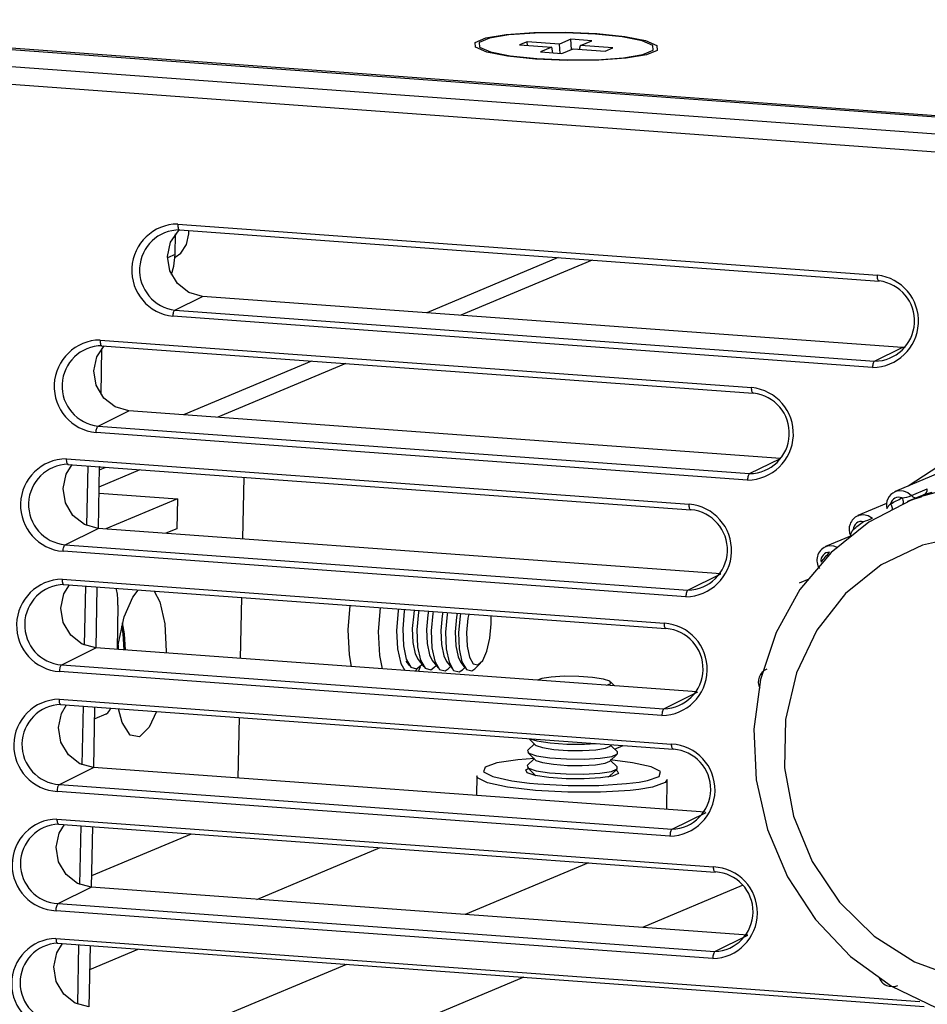
# Model space of a CAD drawing. Units: millimetres. Extents: x 0 to 589, y 4 to 406.
# Drawn here: x 482 to 489, y 345 to 353 of the extents above; entities that cross this region are included whole.
import ezdxf

# ---------------------------------------------------------------- set-up
doc = ezdxf.new("R2010")
doc.units = ezdxf.units.MM
doc.layers.add('Z80-3073-06-03', color=7, linetype='Continuous', lineweight=25)

msp = doc.modelspace()

# ---------------------------------------------------------------- linework, layer by layer
at = {"layer": 'Z80-3073-06-03'}
for p, q in [((527.6237, 349.2053), (477.1441, 352.8875)), ((477.5325, 352.8746), (527.3345, 349.2419)), ((476.9211, 352.7665), (527.3648, 349.0869)), ((527.3109, 348.9399), (476.8743, 352.6189)), ((486.073, 352.6139), (486.0117, 352.5881)), ((486.0753, 352.5835), (486.073, 352.6139)), ((486.3395, 352.5944), (486.073, 352.6139)), ((486.4332, 352.6338), (486.3395, 352.5944)), ((486.4395, 352.5505), (486.4332, 352.6338)), ((486.6076, 352.621), (486.4332, 352.6338)), ((486.514, 352.5817), (486.6076, 352.621)), ((486.0117, 352.5881), (486.2781, 352.5687)), ((486.2781, 352.5687), (486.1844, 352.5294)), ((486.2869, 352.5219), (486.2781, 352.5687)), ((486.3453, 352.5176), (486.3395, 352.5944)), ((486.3589, 352.5167), (486.4526, 352.556)), ((486.4526, 352.556), (486.7191, 352.5365)), ((486.5074, 352.552), (486.514, 352.5817)), ((486.7804, 352.5623), (486.514, 352.5817)), ((486.7191, 352.5365), (486.7804, 352.5623)), ((486.1844, 352.5294), (486.3589, 352.5167)), ((483.1876, 351.1078), (488.9679, 350.6862)), ((483.1652, 350.8557), (483.1685, 351.0263)), ((483.2003, 351.0592), (488.9806, 350.6376)), ((483.1652, 350.8557), (483.1024, 350.8294)), ((486.3291, 350.831), (485.2438, 350.3756)), ((486.612, 350.8103), (485.5268, 350.3549)), ((488.9829, 350.6379), (488.9806, 350.6376)), ((483.1638, 350.3977), (483.3913, 350.5107)), ((489.1716, 350.0891), (483.3913, 350.5107)), ((488.9272, 349.9246), (483.1469, 350.3462)), ((483.1638, 350.3977), (488.9441, 349.9761)), ((482.5456, 350.1502), (487.9286, 349.7575)), ((482.5584, 350.1029), (487.9414, 349.7103)), ((482.5527, 349.7016), (482.56, 350.0814)), ((488.9441, 349.9761), (489.1716, 350.0891)), ((489.1975, 350.0884), (489.1716, 350.0891)), ((484.2926, 349.9764), (483.2355, 349.5328)), ((484.5756, 349.9558), (483.5185, 349.5122)), ((487.9437, 349.7106), (487.9414, 349.7103)), ((482.5285, 349.4395), (482.7828, 349.5658)), ((488.1658, 349.1732), (482.7828, 349.5658)), ((487.8945, 348.994), (482.5115, 349.3867)), ((482.5285, 349.4395), (487.9115, 349.0468)), ((482.2663, 349.1698), (487.4125, 348.7944)), ((482.2791, 349.1238), (487.4254, 348.7485)), ((487.9115, 349.0468), (488.1658, 349.1732)), ((482.4427, 349.1119), (482.4332, 348.6186)), ((482.5314, 348.5949), (482.5412, 349.1047)), ((482.538, 348.9381), (482.8767, 349.0803)), ((482.5407, 349.0786), (482.5938, 349.1009)), ((482.5466, 349.1043), (482.5412, 349.102)), ((489.537, 349.0778), (489.1142, 348.9004)), ((483.7248, 348.5079), (483.7346, 349.0177)), ((482.537, 348.8862), (483.1835, 348.839)), ((489.3522, 348.8726), (489.2166, 348.8157)), ((489.2483, 348.8655), (489.3797, 348.9206)), ((483.1835, 348.839), (482.5914, 348.5905)), ((483.1835, 348.839), (483.1788, 348.5921)), ((489.0433, 348.7995), (488.8069, 348.7002)), ((489.2166, 348.8157), (489.3243, 348.8573)), ((487.4276, 348.7488), (487.4254, 348.7485)), ((482.2559, 348.46), (482.528, 348.5952)), ((487.6743, 348.2198), (482.528, 348.5952)), ((483.1788, 348.5921), (483.0887, 348.5543)), ((488.7464, 348.532), (488.5395, 348.4451)), ((487.3851, 348.0304), (482.2389, 348.4058)), ((482.2559, 348.46), (487.4022, 348.0846)), ((482.2316, 348.1752), (487.2071, 347.8123)), ((487.4022, 348.0846), (487.6743, 348.2198)), ((488.4004, 348.1765), (488.3218, 348.1435)), ((482.2445, 348.1306), (487.22, 347.7677)), ((482.4236, 348.1176), (482.4142, 347.6308)), ((482.5124, 347.607), (482.5221, 348.1104)), ((483.7058, 347.52), (483.7155, 348.0233)), ((482.6922, 347.96), (482.6852, 347.5944)), ((485.777, 347.8064), (485.7763, 347.873)), ((487.2223, 347.768), (487.22, 347.7677)), ((482.228, 347.4677), (482.509, 347.6073)), ((487.4767, 347.2449), (482.509, 347.6073)), ((482.6935, 347.6296), (482.6939, 347.5938)), ((483.0901, 347.5774), (483.0898, 347.5649)), ((485.0726, 347.4982), (485.102, 347.4598)), ((485.1721, 347.5136), (485.2199, 347.4512)), ((485.29, 347.505), (485.3378, 347.4426)), ((485.4079, 347.4964), (485.4557, 347.434)), ((487.1864, 347.0492), (482.211, 347.4122)), ((482.228, 347.4677), (487.2035, 347.1047)), ((485.1471, 347.4149), (485.1706, 347.4419)), ((485.175, 347.4128), (485.192, 347.4541)), ((485.1855, 347.4537), (485.2041, 347.4718)), ((485.3034, 347.4451), (485.322, 347.4632)), ((485.4213, 347.4365), (485.4399, 347.4546)), ((485.5259, 347.4878), (485.5615, 347.4412)), ((485.5392, 347.4279), (485.5578, 347.446)), ((485.6415, 347.4354), (485.6886, 347.4812)), ((486.7957, 347.2946), (486.7627, 347.3281)), ((482.2058, 347.1837), (487.2672, 346.8145)), ((487.2035, 347.1047), (487.4845, 347.2444)), ((482.2187, 347.1404), (487.2801, 346.7712)), ((482.4045, 347.1268), (482.3952, 346.6429)), ((482.4935, 346.6192), (482.5031, 347.1197)), ((482.5927, 347.0608), (482.5012, 347.0224)), ((483.6868, 346.5321), (483.6965, 347.0326)), ((486.0909, 346.8579), (486.1408, 346.8073)), ((486.1333, 346.815), (486.0782, 346.7633)), ((486.7581, 346.7955), (486.7717, 346.8083)), ((486.8189, 346.7491), (486.7659, 346.8028)), ((486.7963, 346.772), (486.8663, 346.8014)), ((487.2824, 346.7715), (487.2801, 346.7712)), ((486.1309, 346.6915), (486.0759, 346.6398)), ((486.0779, 346.7453), (486.1385, 346.6838)), ((486.7557, 346.672), (486.8186, 346.731)), ((486.8166, 346.6256), (486.7635, 346.6793)), ((482.209, 346.4798), (482.4901, 346.6194)), ((487.543, 346.2508), (482.4901, 346.6194)), ((486.0755, 346.6218), (486.1361, 346.5603)), ((486.7533, 346.5485), (486.8162, 346.6075)), ((485.657, 346.5514), (485.6539, 346.3886)), ((486.1285, 346.568), (486.1199, 346.5599)), ((486.7441, 346.5425), (486.7533, 346.5485)), ((486.7695, 346.5474), (486.7612, 346.5559)), ((487.227, 346.2739), (487.2317, 346.5212)), ((482.209, 346.4798), (487.2705, 346.1106)), ((486.8939, 346.4871), (487.0004, 346.5004)), ((487.2533, 346.0538), (482.1919, 346.423)), ((482.1888, 346.1952), (487.6142, 345.7994)), ((487.2705, 346.1106), (487.5515, 346.2502)), ((482.2018, 346.1532), (487.6272, 345.7575)), ((482.3856, 346.1398), (482.3763, 345.655)), ((482.4745, 345.6313), (482.4841, 346.1326)), ((482.4763, 345.7275), (483.2999, 346.0731)), ((483.8405, 345.5316), (484.8596, 345.9593)), ((486.5803, 345.8338), (485.5612, 345.4061)), ((487.6294, 345.7578), (487.6272, 345.7575)), ((482.1989, 345.4963), (482.4711, 345.6315)), ((487.8965, 345.2358), (482.4711, 345.6315)), ((487.8512, 345.6449), (487.0274, 345.2992)), ((482.1989, 345.4963), (487.6243, 345.1005)), ((487.6072, 345.0424), (482.1818, 345.4382)), ((487.6243, 345.1005), (487.8965, 345.2358)), ((482.1807, 345.2097), (489.3176, 344.6891)), ((482.1937, 345.1691), (489.3537, 344.6468)), ((482.3667, 345.1564), (482.3573, 344.6671)), ((482.4555, 344.6434), (482.4652, 345.1492)), ((482.4615, 344.953), (482.8605, 345.1204)), ((484.5812, 344.9949), (483.5528, 344.5634)), ((486.0475, 344.8879), (485.1102, 344.4946))]:
    msp.add_line(p, q, dxfattribs=at)
at = {"layer": 'Z80-3073-06-03', "flags": 128}
for points in [[(486.6489, 352.6813), (486.8796, 352.657), (487.052, 352.6228), (487.1453, 352.5828), (487.1482, 352.542), (487.0604, 352.5051), (486.8925, 352.4767), (486.6646, 352.4602), (486.4044, 352.4575), (486.1432, 352.4691), (485.9124, 352.4934), (485.74, 352.5276), (485.6468, 352.5676), (485.6439, 352.6084), (485.7317, 352.6453), (485.8996, 352.6737), (486.1275, 352.6902), (486.3877, 352.6929), (486.6489, 352.6813)], [(486.1545, 352.4738), (486.404, 352.4628), (486.6526, 352.4653), (486.8703, 352.4811), (487.0307, 352.5082), (487.1146, 352.5435), (487.1118, 352.5825), (487.0227, 352.6206), (486.858, 352.6533), (486.6376, 352.6766), (486.388, 352.6876), (486.1395, 352.6851), (485.9218, 352.6693), (485.7614, 352.6422), (485.6775, 352.607), (485.6803, 352.5679), (485.7694, 352.5298), (485.9341, 352.4971), (486.1545, 352.4738)], [(483.1876, 351.1078), (483.1874, 351.0976), (483.1878, 351.0878), (483.189, 351.079), (483.1908, 351.0714), (483.1932, 351.0655), (483.196, 351.0614), (483.1992, 351.0594), (483.2003, 351.0592)], [(483.3913, 350.5107), (483.2789, 350.5424), (483.1846, 350.6163), (483.1226, 350.7212), (483.1025, 350.8409), (483.1272, 350.9574), (483.193, 351.0529), (483.2005, 351.0599)], [(483.1644, 350.8354), (483.2109, 350.8688), (483.2601, 350.9401), (483.2785, 351.0272), (483.2776, 351.0536)], [(483.1348, 350.6923), (483.1543, 350.76), (483.1652, 350.8557)], [(488.9806, 350.6376), (488.9795, 350.6378), (488.9763, 350.6398), (488.9735, 350.6439), (488.9711, 350.6498), (488.9693, 350.6573), (488.9681, 350.6662), (488.9676, 350.6759), (488.9679, 350.6862)], [(483.1469, 350.3462), (483.1476, 350.3552), (483.1488, 350.364), (483.1505, 350.3723), (483.1527, 350.3798), (483.1551, 350.3863), (483.1579, 350.3916), (483.1608, 350.3954), (483.1638, 350.3977)], [(482.7828, 349.5658), (482.6704, 349.5976), (482.5761, 349.6715), (482.5141, 349.7763), (482.494, 349.8961), (482.5187, 350.0126), (482.5779, 350.1015)], [(482.5456, 350.1502), (482.5455, 350.1401), (482.546, 350.1306), (482.5472, 350.122), (482.5491, 350.1147), (482.5514, 350.109), (482.5542, 350.105), (482.5574, 350.1031), (482.5584, 350.1029)], [(488.9441, 349.9761), (488.9411, 349.9738), (488.9382, 349.9699), (488.9354, 349.9647), (488.933, 349.9582), (488.9308, 349.9507), (488.9291, 349.9424), (488.9279, 349.9336), (488.9272, 349.9246)], [(487.9414, 349.7103), (487.9403, 349.7104), (487.9372, 349.7124), (487.9344, 349.7163), (487.932, 349.722), (487.9302, 349.7294), (487.929, 349.7379), (487.9285, 349.7475), (487.9286, 349.7575)], [(489.2224, 348.9458), (489.8002, 349.3223), (490.5695, 349.4944), (491.3509, 349.386), (492.0587, 349.0116), (492.6187, 348.4127), (492.9706, 347.655), (493.0748, 346.8256), (492.92, 346.0207), (492.5234, 345.3303), (491.9268, 344.83), (491.1944, 344.5755), (491.0228, 344.5687)], [(482.5115, 349.3867), (482.5122, 349.3959), (482.5134, 349.4049), (482.5151, 349.4134), (482.5172, 349.4211), (482.5197, 349.4278), (482.5225, 349.4332), (482.5255, 349.4371), (482.5285, 349.4395)], [(482.528, 348.5952), (482.4157, 348.6269), (482.3213, 348.7008), (482.2594, 348.8056), (482.2392, 348.9254), (482.2639, 349.0419), (482.3142, 349.1213)], [(482.2663, 349.1698), (482.2662, 349.1599), (482.2668, 349.1507), (482.2681, 349.1423), (482.2699, 349.1352), (482.2723, 349.1297), (482.275, 349.1259), (482.2781, 349.124), (482.2791, 349.1238)], [(487.9115, 349.0468), (487.9084, 349.0445), (487.9055, 349.0405), (487.9027, 349.0351), (487.9002, 349.0285), (487.8981, 349.0207), (487.8964, 349.0122), (487.8952, 349.0032), (487.8945, 348.994)], [(489.3243, 348.8573), (489.5966, 348.9316), (490.0224, 348.9687), (490.4508, 348.9147), (490.8643, 348.7716), (491.246, 348.5454), (491.5803, 348.2454), (491.8535, 347.8837), (492.0543, 347.4753), (492.1746, 347.0368), (492.2094, 346.5862)], [(489.1123, 348.8996), (489.1421, 348.9079), (489.1808, 348.9063), (489.2175, 348.8916), (489.2483, 348.8655)], [(489.3548, 348.8733), (489.3489, 348.8707), (489.3532, 348.872), (489.3672, 348.877), (489.3898, 348.8849), (489.4186, 348.8947)], [(487.4254, 348.7485), (487.4244, 348.7486), (487.4213, 348.7505), (487.4185, 348.7543), (487.4162, 348.7598), (487.4143, 348.7669), (487.4131, 348.7753), (487.4125, 348.7845), (487.4125, 348.7944)], [(489.3297, 348.8524), (489.2512, 348.8299), (488.8975, 348.6467), (488.5861, 348.397), (488.3276, 348.0899), (488.1305, 347.7359), (488.0017, 347.3469), (487.9456, 346.9363), (487.9646, 346.5183), (488.0582, 346.1074), (488.2236, 345.7183), (488.4551, 345.3647), (488.7448, 345.0595), (489.0825, 344.8139), (489.4561, 344.6367), (489.8521, 344.5345), (490.256, 344.5109), (490.6533, 344.5662), (490.8916, 344.6497)], [(489.1702, 348.8466), (489.1556, 348.8511), (489.1405, 348.8524), (489.1257, 348.8503), (489.1118, 348.8449), (489.0995, 348.8365), (489.0892, 348.8254), (489.0816, 348.8122), (489.0768, 348.7975)], [(489.0768, 348.7975), (489.0884, 348.8039), (489.0999, 348.8102), (489.1115, 348.8165), (489.1232, 348.8226), (489.1349, 348.8287), (489.1466, 348.8348), (489.1584, 348.8407), (489.1702, 348.8466)], [(489.0768, 348.7975), (489.0811, 348.7888), (489.0846, 348.7801), (489.0872, 348.7719), (489.0888, 348.7644), (489.0892, 348.7578), (489.0885, 348.7526), (489.0868, 348.7488), (489.0853, 348.7473)], [(489.1702, 348.8466), (489.1741, 348.8377), (489.1773, 348.8288), (489.1795, 348.8204), (489.1807, 348.8127), (489.1809, 348.806), (489.1801, 348.8007), (489.1782, 348.7968), (489.1754, 348.7946)], [(489.2483, 348.8655), (489.2538, 348.86), (489.2599, 348.8555), (489.2666, 348.852), (489.2736, 348.8496), (489.2809, 348.8483), (489.2882, 348.8482), (489.2954, 348.8494), (489.2999, 348.8507)], [(488.851, 348.6504), (488.836, 348.6523), (488.8211, 348.6508), (488.807, 348.646), (488.7943, 348.6381), (488.7836, 348.6275), (488.7755, 348.6146), (488.7702, 348.6001), (488.768, 348.5846)], [(488.768, 348.5846), (488.7782, 348.5931), (488.7884, 348.6015), (488.7987, 348.6098), (488.8091, 348.6181), (488.8195, 348.6263), (488.8299, 348.6344), (488.8404, 348.6424), (488.851, 348.6504)], [(488.8053, 348.6996), (488.815, 348.7033), (488.853, 348.7087), (488.8913, 348.7008), (488.9257, 348.6805)], [(489.7118, 348.5376), (489.3413, 348.4573), (488.9998, 348.2943), (488.7034, 348.0563), (488.4658, 347.7543), (488.2982, 347.4025), (488.2085, 347.0173), (488.2008, 346.6168), (488.2755, 346.2197), (488.4291, 345.8444), (488.6544, 345.5087), (488.9409, 345.2281), (489.2752, 345.0159), (489.6416, 344.8818)], [(482.2389, 348.4058), (482.2395, 348.4152), (482.2406, 348.4244), (482.2423, 348.4331), (482.2444, 348.4411), (482.247, 348.4479), (482.2498, 348.4535), (482.2528, 348.4576), (482.2559, 348.46)], [(488.5719, 348.3973), (488.5569, 348.3964), (488.5426, 348.3922), (488.5296, 348.3849), (488.5185, 348.3747), (488.5099, 348.3622), (488.504, 348.348), (488.5013, 348.3326), (488.5017, 348.3168)], [(488.5017, 348.3168), (488.5103, 348.327), (488.5189, 348.3373), (488.5276, 348.3474), (488.5363, 348.3575), (488.5451, 348.3676), (488.554, 348.3775), (488.5629, 348.3875), (488.5719, 348.3973)], [(488.5395, 348.4451), (488.5657, 348.4526), (488.6044, 348.4518), (488.6413, 348.4378)], [(482.2316, 348.1752), (482.2316, 348.1656), (482.2323, 348.1565), (482.2336, 348.1484), (482.2354, 348.1416), (482.2378, 348.1362), (482.2405, 348.1326), (482.2435, 348.1308), (482.2445, 348.1306)], [(482.509, 347.6073), (482.3967, 347.639), (482.3023, 347.7129), (482.2404, 347.8177), (482.2202, 347.9375), (482.2449, 348.054), (482.2923, 348.1301)], [(482.6922, 347.96), (482.6916, 348.0075), (482.6877, 348.0519), (482.6809, 348.0914), (482.6791, 348.0989)], [(482.6889, 347.5942), (482.6959, 347.6464), (482.7447, 347.8655), (482.8145, 348.0276), (482.861, 348.0856)], [(482.9909, 348.0762), (483.0378, 347.9885), (483.0789, 347.8071), (483.0901, 347.5774)], [(487.4022, 348.0846), (487.399, 348.0822), (487.396, 348.0781), (487.3932, 348.0725), (487.3907, 348.0657), (487.3885, 348.0577), (487.3869, 348.049), (487.3857, 348.0398), (487.3851, 348.0304)], [(484.6084, 347.9582), (484.5928, 347.7582), (484.6029, 347.5515), (484.6205, 347.4533)], [(484.8772, 347.4345), (484.8562, 347.5451), (484.8465, 347.7434), (484.8621, 347.9397)], [(485.0112, 347.9288), (485.0089, 347.9142), (484.9954, 347.7529), (485.0029, 347.6004), (485.0301, 347.4798), (485.0618, 347.4211)], [(485.061, 347.9252), (485.0585, 347.9104), (485.0452, 347.7649), (485.0508, 347.626), (485.0744, 347.5148), (485.1125, 347.4482), (485.1592, 347.4364), (485.1855, 347.4537)], [(485.1413, 347.9193), (485.136, 347.889), (485.1248, 347.7678), (485.1295, 347.652), (485.1492, 347.5593), (485.1721, 347.5136)], [(485.1789, 347.9166), (485.1764, 347.9018), (485.1631, 347.7563), (485.1687, 347.6174), (485.1923, 347.5062), (485.2304, 347.4396), (485.2771, 347.4278), (485.3034, 347.4451)], [(485.2592, 347.9107), (485.2539, 347.8804), (485.2427, 347.7592), (485.2474, 347.6434), (485.2671, 347.5507), (485.29, 347.505)], [(485.2968, 347.908), (485.2943, 347.8932), (485.281, 347.7477), (485.2866, 347.6088), (485.3102, 347.4976), (485.3483, 347.431), (485.395, 347.4192), (485.4213, 347.4365)], [(485.3771, 347.9021), (485.3718, 347.8718), (485.3606, 347.7506), (485.3653, 347.6348), (485.385, 347.5421), (485.4079, 347.4964)], [(485.4147, 347.8994), (485.4122, 347.8846), (485.3989, 347.7391), (485.4045, 347.6002), (485.4281, 347.489), (485.4662, 347.4224), (485.5129, 347.4106), (485.5392, 347.4279)], [(485.495, 347.8935), (485.4897, 347.8632), (485.4785, 347.742), (485.4832, 347.6262), (485.5029, 347.5335), (485.5259, 347.4878)], [(485.523, 347.8915), (485.5199, 347.8728), (485.5071, 347.7334), (485.5124, 347.6003), (485.5351, 347.4938), (485.5715, 347.4301), (485.6163, 347.4188), (485.6415, 347.4354)], [(485.5904, 347.8866), (485.5847, 347.8549), (485.5738, 347.7358), (485.5784, 347.6222), (485.5977, 347.5312), (485.6289, 347.4767), (485.6671, 347.4671), (485.7066, 347.5037), (485.7414, 347.5811), (485.7661, 347.6874), (485.777, 347.8064), (485.777, 347.8064)], [(482.7231, 347.7868), (482.7332, 347.7264), (482.7411, 347.5904)], [(482.7546, 347.5894), (482.7468, 347.7254), (482.7299, 347.8138)], [(487.22, 347.7677), (487.219, 347.7678), (487.216, 347.7696), (487.2133, 347.7733), (487.2109, 347.7786), (487.2091, 347.7855), (487.2078, 347.7936), (487.2071, 347.8026), (487.2071, 347.8123)], [(482.211, 347.4122), (482.2115, 347.4217), (482.2126, 347.4311), (482.2142, 347.4401), (482.2164, 347.4482), (482.2189, 347.4553), (482.2218, 347.461), (482.2249, 347.4652), (482.228, 347.4677)], [(486.703, 347.3508), (486.6131, 347.3646), (486.4997, 347.3727), (486.3803, 347.3737), (486.2729, 347.3676), (486.194, 347.3552), (486.1582, 347.3411)], [(486.7306, 347.2994), (486.7637, 347.3147), (486.7559, 347.3332), (486.703, 347.3508)], [(482.2058, 347.1837), (482.2059, 347.1743), (482.2066, 347.1655), (482.2079, 347.1576), (482.2098, 347.1509), (482.2121, 347.1458), (482.2148, 347.1423), (482.2178, 347.1405), (482.2187, 347.1404)], [(482.4901, 346.6194), (482.3777, 346.6511), (482.2834, 346.725), (482.2214, 346.8299), (482.2012, 346.9496), (482.2259, 347.0661), (482.2687, 347.1368)], [(482.5927, 347.0608), (482.609, 347.0724), (482.6248, 347.093), (482.6352, 347.112)], [(483.0103, 347.0827), (482.9512, 346.9533), (482.871, 346.873), (482.7926, 346.8868), (482.7279, 346.9924), (482.6976, 347.1055)], [(487.2035, 347.1047), (487.2004, 347.1023), (487.1973, 347.0981), (487.1944, 347.0924), (487.1919, 347.0853), (487.1897, 347.0771), (487.1881, 347.0682), (487.187, 347.0588), (487.1864, 347.0492)], [(486.0987, 346.8574), (486.1532, 346.8411), (486.2632, 346.8241), (486.4017, 346.8143), (486.5476, 346.813), (486.6448, 346.8175)], [(486.0782, 346.7633), (486.0767, 346.7617), (486.0862, 346.739), (486.1508, 346.7176), (486.2608, 346.7006), (486.3993, 346.6908), (486.5453, 346.6895), (486.6765, 346.697), (486.773, 346.7121), (486.8201, 346.7326), (486.8189, 346.7491)], [(486.1408, 346.8073), (486.1478, 346.8021), (486.2016, 346.7843), (486.2932, 346.7701), (486.4087, 346.7619), (486.5303, 346.7609), (486.6397, 346.7671), (486.7201, 346.7797), (486.7581, 346.7955)], [(487.2801, 346.7712), (487.2792, 346.7713), (487.2762, 346.7731), (487.2735, 346.7766), (487.2712, 346.7817), (487.2693, 346.7884), (487.268, 346.7963), (487.2673, 346.8051), (487.2672, 346.8145)], [(486.1342, 346.6945), (485.9967, 346.6843), (485.8236, 346.6584), (485.7255, 346.6238), (485.7142, 346.5846), (485.7911, 346.5455), (485.9469, 346.5113), (486.094, 346.4923)], [(486.1385, 346.6838), (486.1454, 346.6786), (486.1992, 346.6608), (486.2909, 346.6467), (486.4063, 346.6384), (486.5279, 346.6374), (486.6373, 346.6436), (486.7177, 346.6562), (486.7557, 346.672)], [(487.0004, 346.5004), (487.067, 346.5129), (487.1651, 346.5475), (487.1764, 346.5867), (487.0995, 346.6258), (486.9437, 346.6601), (486.7604, 346.6825)], [(486.68, 346.5341), (486.5449, 346.5264), (486.3948, 346.5277), (486.2523, 346.5378), (486.1392, 346.5552), (486.0727, 346.5773), (486.0629, 346.6006), (486.0839, 346.6132)], [(486.0759, 346.6398), (486.0743, 346.6382), (486.0838, 346.6155), (486.1485, 346.5941), (486.2584, 346.5772), (486.3969, 346.5673), (486.5429, 346.566), (486.6741, 346.5735), (486.7706, 346.5887), (486.8177, 346.6091), (486.8166, 346.6256)], [(486.8075, 346.5993), (486.8179, 346.594), (486.8277, 346.5707), (486.7792, 346.5497), (486.68, 346.5341)], [(486.8792, 346.427), (486.6807, 346.4161), (486.4096, 346.4157), (486.1427, 346.4298), (485.9121, 346.4568), (485.7458, 346.4934), (485.6637, 346.5351), (485.657, 346.5514)], [(486.1361, 346.5603), (486.143, 346.5551), (486.1451, 346.554)], [(487.2317, 346.5212), (487.213, 346.4955), (487.1082, 346.4586), (486.9976, 346.4396)], [(482.1919, 346.423), (482.1924, 346.4326), (482.1934, 346.4423), (482.1951, 346.4514), (482.1972, 346.4598), (482.1998, 346.4671), (482.2027, 346.473), (482.2058, 346.4772), (482.209, 346.4798)], [(486.094, 346.4923), (486.1628, 346.486), (486.4128, 346.4727), (486.6667, 346.4731), (486.8939, 346.4871)], [(486.9976, 346.4396), (486.9234, 346.431), (486.8792, 346.427)], [(482.1888, 346.1952), (482.189, 346.186), (482.1898, 346.1774), (482.1911, 346.1698), (482.193, 346.1633), (482.1953, 346.1583), (482.1979, 346.155), (482.2009, 346.1533), (482.2018, 346.1532)], [(482.4711, 345.6315), (482.3587, 345.6633), (482.2644, 345.7372), (482.2024, 345.842), (482.1823, 345.9617), (482.207, 346.0783), (482.2504, 346.1497)], [(487.2705, 346.1106), (487.2672, 346.108), (487.2641, 346.1038), (487.2612, 346.0979), (487.2586, 346.0906), (487.2565, 346.0822), (487.2549, 346.0731), (487.2538, 346.0634), (487.2533, 346.0538)], [(487.6272, 345.7575), (487.6263, 345.7576), (487.6234, 345.7592), (487.6207, 345.7626), (487.6184, 345.7676), (487.6165, 345.774), (487.6152, 345.7817), (487.6144, 345.7902), (487.6142, 345.7994)], [(482.1818, 345.4382), (482.1822, 345.448), (482.1832, 345.4578), (482.1848, 345.4672), (482.1869, 345.4758), (482.1895, 345.4832), (482.1924, 345.4893), (482.1956, 345.4937), (482.1989, 345.4963)], [(482.4521, 344.6437), (482.3398, 344.6754), (482.2454, 344.7493), (482.1835, 344.8541), (482.1633, 344.9739), (482.188, 345.0904), (482.235, 345.166)], [(482.1807, 345.2097), (482.1809, 345.2007), (482.1818, 345.1924), (482.1831, 345.185), (482.185, 345.1788), (482.1873, 345.174), (482.1899, 345.1707), (482.1929, 345.1692), (482.1937, 345.1691)], [(487.6243, 345.1005), (487.621, 345.098), (487.6179, 345.0935), (487.6149, 345.0875), (487.6123, 345.08), (487.6102, 345.0714), (487.6086, 345.062), (487.6076, 345.0522), (487.6072, 345.0424)]]:
    msp.add_lwpolyline(points, dxfattribs=at)
at = {"layer": 'Z80-3073-06-03'}
for centre, radius, start, end in [((483.1888, 350.7258), 0.382, 90.18656, 263.69422), ((483.2034, 350.7274), 0.3321, 90.14383, 263.15328), ((488.9247, 350.3066), 0.382, 270.3738, 83.50698), ((488.9419, 350.3082), 0.3322, 270.38609, 82.91102), ((482.5483, 349.7675), 0.3826, 90.39151, 264.49236), ((482.5637, 349.7704), 0.3328, 90.51058, 263.94001), ((487.8906, 349.3767), 0.3827, 270.5784, 84.30548), ((487.9071, 349.3797), 0.3329, 270.75198, 83.69861), ((482.2703, 348.7871), 0.3826, 90.60185, 265.28721), ((482.2866, 348.7914), 0.3328, 90.88676, 264.71846), ((489.1614, 348.7882), 0.1197, 113.85508, 195.29266), ((489.3315, 348.9159), 0.0484, 295.47137, 5.43736), ((487.3798, 348.4131), 0.3827, 270.78839, 85.10066), ((489.1837, 348.6756), 0.1622, 131.25411, 148.40026), ((489.1376, 349.1522), 0.3074, 276.09847, 291.12295), ((487.3956, 348.4174), 0.3329, 271.12748, 84.47775), ((488.8548, 348.5881), 0.1209, 113.93522, 205.27265), ((488.6751, 349.1952), 0.5725, 287.89934, 295.96176), ((488.8469, 348.5147), 0.1055, 138.48066, 165.93033), ((488.5884, 348.3319), 0.1212, 113.42717, 214.71483), ((482.2371, 347.7933), 0.382, 90.81874, 266.07961), ((482.2541, 347.7988), 0.3322, 91.27201, 265.49224), ((487.1797, 347.4312), 0.382, 271.00497, 85.89338), ((487.1947, 347.4369), 0.3323, 271.51221, 85.25204), ((488.1007, 347.3267), 0.1173, 114.26398, 206.04579), ((482.2127, 346.8031), 0.3807, 91.04342, 266.87038), ((482.2306, 346.81), 0.3309, 91.66604, 266.26488), ((487.2452, 346.4344), 0.3807, 271.22936, 86.68444), ((487.2594, 346.4413), 0.331, 271.9059, 86.02503), ((482.1972, 345.8166), 0.3787, 91.27719, 267.66031), ((482.2159, 345.8248), 0.3289, 92.06867, 267.03989), ((487.5975, 345.421), 0.3787, 271.46286, 87.47464), ((487.611, 345.4293), 0.329, 272.30833, 86.80022), ((482.1907, 344.8337), 0.3761, 91.52144, 268.45017), ((482.21, 344.8433), 0.3264, 92.47978, 267.82082), ((489.0908, 344.9311), 0.1196, 200.45299, 291.85999)]:
    msp.add_arc(centre, radius, start, end, dxfattribs=at)

doc.saveas('drawing.dxf')
